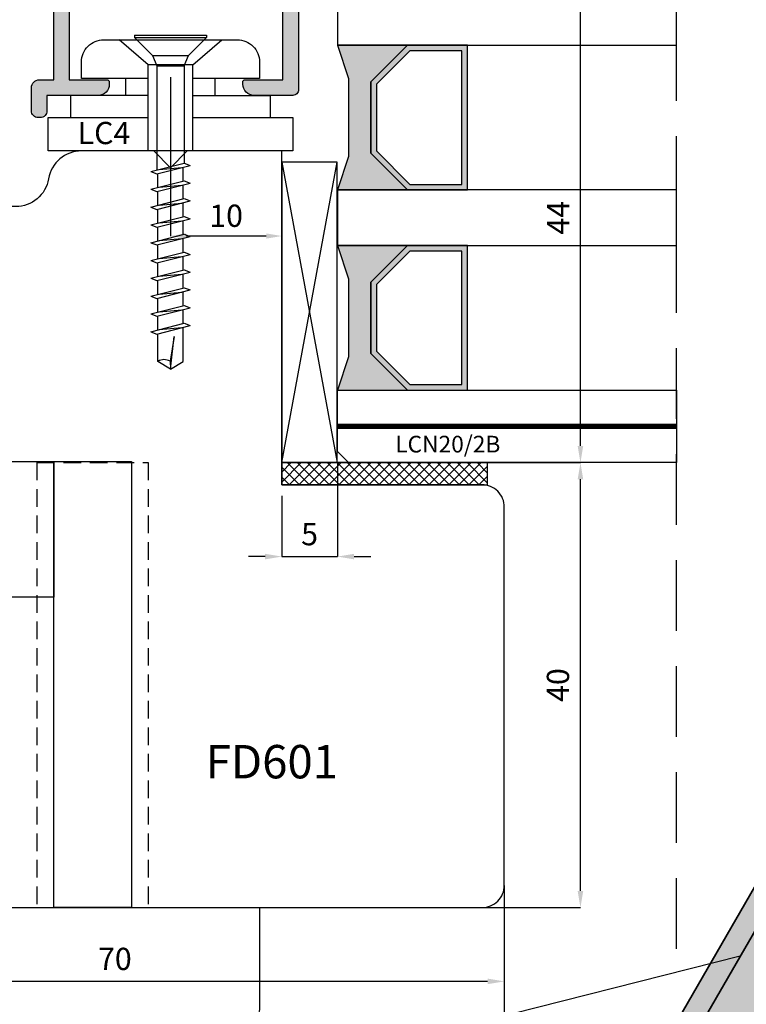
# Model space of a CAD drawing. Units: millimetres. Extents: x -448 to 54529, y -3476 to 755.
# Drawn here: x 1179 to 1245, y -2454 to -2365 of the extents above; entities that cross this region are included whole.
import ezdxf

# ---------------------------------------------------------------- set-up
doc = ezdxf.new("R2010")
doc.units = ezdxf.units.MM
for name, pattern in [('CONTINUA', [0]), ('HIDDEN', [9.525, 6.35, -3.175]), ('NASCOSTA2', [4.7625, 3.175, -1.5875])]:
    doc.linetypes.add(name, pattern=pattern)
doc.layers.get('0').update_dxf_attribs({"color": 252})
doc.layers.add('05_Farbfläche rot', color=7, linetype='Continuous', true_color=0xe2001a)
doc.layers.add('20_Schrifthöhe 7mm weiß', color=7, linetype='Continuous', lineweight=70, true_color=0xffffff)
doc.layers.add('24_Schrifthöhe 3.5', color=7, linetype='Continuous', lineweight=20)
for name, color, linetype in [('CLIPS', 3, 'Continuous'), ('GUARNIZIONI', 2, 'CONTINUA'), ('PROFILI', 1, 'Continuous'), ('Quote', 252, 'Continuous'), ('Screw_viti', 253, 'Continuous'), ('SEZ', 7, 'Continuous'), ('VETRO', 6, 'Continuous')]:
    doc.layers.add(name, color=color, linetype=linetype)
doc.styles.add('ROMANS', font='ARIALN.TTF', dxfattribs={"height": 2})
doc.dimstyles.new('UNIFORM', dxfattribs={"dimtxt": 2, "dimasz": 1.5, "dimexe": 0, "dimexo": 1, "dimgap": 1, "dimtad": 1, "dimrnd": 0.5, "dimdsep": 46, "dimtxsty": 'ROMANS', "dimcen": 2, "dimclrd": 252, "dimclre": 252, "dimclrt": 3, "dimadec": 1, "dimazin": 2, "dimtfac": 1, "dimtmove": 0, "dimatfit": 3, "dimfxl": 0.18, "dimtolj": 1, "dimtzin": 0, "dimarcsym": 0})
doc.dimstyles.new('z', dxfattribs={"dimtxt": 2, "dimasz": 1.4, "dimexe": 0, "dimexo": 1, "dimgap": 0.8, "dimtad": 1, "dimrnd": 0.5, "dimdsep": 46, "dimtxsty": 'ROMANS', "dimcen": -0.5, "dimclrd": 252, "dimclre": 252, "dimclrt": 3, "dimadec": 1, "dimazin": 2, "dimtp": 0.1, "dimtm": 0.2, "dimtfac": 0.5, "dimtmove": 0, "dimatfit": 3, "dimfxl": 0, "dimtolj": 1, "dimlwd": -1, "dimlwe": -1, "dimarcsym": 0})

# ---------------------------------------------------------------- blocks, each defined once
blk = doc.blocks.new('*D635')
at = {"color": 252, "linetype": 'ByBlock', "lineweight": -2, "transparency": 16777216}
for p, q in [((36, -19), (36, -27.633)), ((106, -19), (106, -27.633)), ((104.5, -27.633), (37.5, -27.633))]:
    blk.add_line(p, q, dxfattribs=at)
at = {"color": 252, "transparency": 16777216}
for points in [[(37.5, -27.383), (37.5, -27.883), (36, -27.633)], [(104.5, -27.383), (104.5, -27.883), (106, -27.633)]]:
    blk.add_solid(points, dxfattribs=at)
at = {"layer": 'DEFPOINTS', "color": 0, "transparency": 16777216}
for p in [(36, -18), (106, -18), (36, -27.633)]:
    blk.add_point(p, dxfattribs=at)
at = {"color": 3, "transparency": 16777216, "insert": (71, -25.612), "char_height": 2, "attachment_point": 5, "style": 'ROMANS'}
blk.add_mtext('\\A1;70', dxfattribs=at)
blk = doc.blocks.new('*D637')
at = {"color": 252, "linetype": 'ByBlock', "lineweight": -2, "transparency": 16777216}
for p, q in [((91, 19), (112.843, 19)), ((112.843, -19.5), (112.843, 17.5)), ((104, -21), (112.843, -21))]:
    blk.add_line(p, q, dxfattribs=at)
at = {"color": 252, "transparency": 16777216}
for points in [[(112.593, 17.5), (113.093, 17.5), (112.843, 19)], [(112.593, -19.5), (113.093, -19.5), (112.843, -21)]]:
    blk.add_solid(points, dxfattribs=at)
at = {"layer": 'DEFPOINTS', "color": 0, "transparency": 16777216}
for p in [(90, 19), (112.843, 19), (103, -21)]:
    blk.add_point(p, dxfattribs=at)
at = {"color": 3, "transparency": 16777216, "insert": (110.822, -1), "char_height": 2, "attachment_point": 5, "rotation": 90, "style": 'ROMANS'}
blk.add_mtext('\\A1;40', dxfattribs=at)
blk = doc.blocks.new('FD601')
at = {"layer": 'SEZ'}
blk.add_line((20.5, 40.1), (20.5, 40.1), dxfattribs=at)
blk.add_lwpolyline([(2.5, 40.1, 0.365977), (-0.458, 37.6, -0.365977), (-3.416, 35.1), (-9.5, 35.1, 0.414214), (-11.5, 33.1), (-11.5, 14.2), (-9.3, 14.2), (-9.3, 12.2), (0, 12.2), (0, 0), (-9.3, 0), (-9.3, -2), (-11.5, -2), (-11.5, -6.9), (-4.5, -6.9), (-4.5, -10.9), (-27.5, -10.9, 0.414214), (-29.5, -12.9), (-29.5, -24.9, 0.414214), (-26.5, -27.9), (38.5, -27.9, 0.414214), (40.5, -25.9), (40.5, 8.1, 0.414214), (38.5, 10.1), (20.5, 10.1), (20.5, 10.1), (20.5, 10.1), (20.5, 10.1), (20.5, 10.1), (20.5, 40.1), (20.5, 40.1), (20.5, 40.1), (20.5, 40.1), (20.5, 40.1), (20.5, 40.1), (20.5, 40.1), (20.5, 40.1), (12, 40.1), (10.5, 38.6), (9, 40.1)], format="xyb", close=True, dxfattribs=at)
at = {"style": 'ROMANS', "flags": 8}
blk.add_attdef('CODICE_ANTA_FD', (13.664, -16.286), '', height=3, dxfattribs=at)
blk = doc.blocks.new('*D623')
at = {"color": 252, "transparency": 16777216}
for p, q in [((76, 53.647), (76, 39.357)), ((86, 46), (86, 39.357)), ((84.6, 39.357), (77.4, 39.357))]:
    blk.add_line(p, q, dxfattribs=at)
for points in [[(77.4, 39.591), (77.4, 39.124), (76, 39.357)], [(84.6, 39.591), (84.6, 39.124), (86, 39.357)]]:
    blk.add_solid(points, dxfattribs=at)
at = {"layer": 'DEFPOINTS', "color": 0, "transparency": 16777216}
for p in [(76, 54.647), (86, 47), (76, 39.357)]:
    blk.add_point(p, dxfattribs=at)
at = {"color": 3, "transparency": 16777216, "insert": (81, 41.179), "char_height": 2, "attachment_point": 5, "style": 'ROMANS'}
blk.add_mtext('\\A1;10', dxfattribs=at)
blk = doc.blocks.new('VETRO 44MM')
h = blk.add_hatch(color=256)
h.paths.add_polyline_path([(9.793, 7), (16.207, 7), (19.5, 10.293), (19.5, 15.686), (6.5, 15.686), (6.5, 10.293)])
h.paths.add_polyline_path([(10, 7.5), (16, 7.5), (19, 10.5), (19, 15.186), (7, 15.186), (7, 10.5)], flags=16)
h = blk.add_hatch(color=256)
h.paths.add_polyline_path([(27.793, 7), (34.207, 7), (37.5, 10.293), (37.5, 15.686), (24.5, 15.686), (24.5, 10.293)])
h.paths.add_polyline_path([(28, 7.5), (34, 7.5), (37, 10.5), (37, 15.186), (25, 15.186), (25, 10.5)], flags=16)
for points in [[(19.5, 10.293), (16.207, 7), (9.793, 7), (6.5, 10.293), (6.5, 4), (9.5, 5), (16.5, 5), (19.5, 4), (19.5, 4)], [(37.5, 10.293), (34.207, 7), (27.793, 7), (24.5, 10.293), (24.5, 4), (27.5, 5), (34.5, 5), (37.5, 4), (37.5, 4)]]:
    blk.add_hatch(color=253).paths.add_polyline_path(points)
at = {"color": 253, "const_width": 0.5}
for points in [[(3.25, 34.484), (3.25, 4)], [(40.75, 34.484), (40.75, 4)]]:
    blk.add_lwpolyline(points, dxfattribs=at)
at = {"layer": 'VETRO'}
for points in [[(0, 34.484), (0, 5), (1, 4), (6.5, 4), (6.5, 34.484)], [(19.5, 34.484), (19.5, 4), (24.5, 4), (24.5, 34.484)], [(44, 34.484), (44, 5), (43, 4), (37.5, 4), (37.5, 34.484)], [(9.793, 7), (16.207, 7), (19.5, 10.293), (19.5, 15.686), (6.5, 15.686), (6.5, 10.293)], [(10, 7.5), (16, 7.5), (19, 10.5), (19, 15.186), (7, 15.186), (7, 10.5)], [(27.793, 7), (34.207, 7), (37.5, 10.293), (37.5, 15.686), (24.5, 15.686), (24.5, 10.293)], [(28, 7.5), (34, 7.5), (37, 10.5), (37, 15.186), (25, 15.186), (25, 10.5)], [(19.5, 10.293), (16.207, 7), (9.793, 7), (6.5, 10.293), (6.5, 4), (9.5, 5), (16.5, 5), (19.5, 4), (19.5, 4)], [(37.5, 10.293), (34.207, 7), (27.793, 7), (24.5, 10.293), (24.5, 4), (27.5, 5), (34.5, 5), (37.5, 4), (37.5, 4)]]:
    blk.add_lwpolyline(points, close=True, dxfattribs=at)
blk = doc.blocks.new('*D16')
at = {"color": 252, "linetype": 'ByBlock', "lineweight": -2, "transparency": 16777216}
for p, q in [((1032.274, -8.501), (1052.117, -8.501)), ((1052.117, -51.001), (1052.117, -10.001)), ((1032.274, -52.501), (1052.117, -52.501))]:
    blk.add_line(p, q, dxfattribs=at)
at = {"color": 252, "transparency": 16777216}
for points in [[(1051.867, -10.001), (1052.367, -10.001), (1052.117, -8.501)], [(1051.867, -51.001), (1052.367, -51.001), (1052.117, -52.501)]]:
    blk.add_solid(points, dxfattribs=at)
at = {"layer": 'DEFPOINTS', "color": 0, "transparency": 16777216}
for p in [(1031.274, -8.501), (1052.117, -8.501), (1031.274, -52.501)]:
    blk.add_point(p, dxfattribs=at)
at = {"color": 3, "transparency": 16777216, "insert": (1050.117, -30.501), "char_height": 2, "attachment_point": 5, "rotation": 90, "style": 'ROMANS'}
blk.add_mtext('\\A1;44', dxfattribs=at)
blk = doc.blocks.new('LA1128')
h = blk.add_hatch(color=253)
h.dxf.hatch_style = 1
edge = h.paths.add_edge_path()
edge.add_arc((-13.8, 12.717), 0.2, 90, 180, ccw=False)
edge.add_line((-13.8, 12.917), (-13.6, 12.917))
edge.add_arc((-13.6, 11.917), 1, 0, 90, ccw=False)
edge.add_line((-12.6, 11.917), (-12.6, 10.917))
edge.add_arc((-13.1, 10.917), 0.5, -90, 0, ccw=False)
edge.add_line((-13.1, 10.417), (-15.439, 10.417))
edge.add_line((-15.439, 10.417), (-17.3, 12.278))
edge.add_line((-17.3, 12.278), (-17.3, 14.405))
edge.add_line((-17.3, 14.405), (-20.3, 12.673))
edge.add_line((-20.3, 12.673), (-20.3, 10.583))
edge.add_arc((-20.8, 10.583), 0.5, -90, 0, ccw=False)
edge.add_arc((-20.8, 10.583), 0.5, 180, 270, ccw=False)
edge.add_line((-21.3, 10.583), (-21.3, 11.383))
edge.add_line((-21.3, 11.383), (-22.6, 11.383))
edge.add_line((-22.6, 11.383), (-22.6, -2.417))
edge.add_line((-22.6, -2.417), (-20.4, -2.417))
edge.add_line((-20.4, -2.417), (-20.4, -1.917))
edge.add_arc((-19.9, -1.917), 0.5, 90, 180, ccw=False)
edge.add_arc((-19.9, -1.917), 0.5, 0, 90, ccw=False)
edge.add_line((-19.4, -1.917), (-19.4, -2.417))
edge.add_line((-19.4, -2.417), (-17.736, -2.417))
edge.add_arc((-15.336, -2.96), 2.461, 91.48436, 167.24244, ccw=False)
edge.add_line((-15.4, -0.501), (-9.1, -0.501))
edge.add_line((-9.1, -0.501), (-9.1, 0.9))
edge.add_arc((-8.6, 0.9), 0.5, 90, 180, ccw=False)
edge.add_line((-8.6, 1.4), (0.9, 1.4))
edge.add_arc((0.9, 0.9), 0.5, 0, 90, ccw=False)
edge.add_line((1.4, 0.9), (1.4, -2.6))
edge.add_arc((0.4, -2.6), 1, 270, 360, ccw=False)
edge.add_line((0.4, -3.6), (0.2, -3.6))
edge.add_arc((0.2, -3.4), 0.2, 180, 270, ccw=False)
edge.add_line((0, -3.4), (0, 0))
edge.add_line((0, 0), (-7.7, 0))
edge.add_line((-7.7, 0), (-7.7, -1.401))
edge.add_arc((-8.2, -1.401), 0.5, -90, 0, ccw=False)
edge.add_line((-8.2, -1.901), (-15.4, -1.901))
edge.add_arc((-15.4, -2.901), 1, 90, 180)
edge.add_line((-16.4, -2.901), (-16.4, -16.099))
edge.add_arc((-15.4, -16.099), 1, 180, 270)
edge.add_line((-15.4, -17.099), (-8.2, -17.099))
edge.add_arc((-8.2, -17.599), 0.5, 0, 90, ccw=False)
edge.add_line((-7.7, -17.599), (-7.7, -19.2))
edge.add_line((-7.7, -19.2), (0, -19.2))
edge.add_line((0, -19.2), (0, -15.8))
edge.add_arc((0.2, -15.8), 0.2, 90, 180, ccw=False)
edge.add_line((0.2, -15.6), (0.4, -15.6))
edge.add_arc((0.4, -16.6), 1, 0, 90, ccw=False)
edge.add_line((1.4, -16.6), (1.4, -21.2))
edge.add_line((1.4, -21.2), (2.8, -21.2))
edge.add_arc((2.8, -21.8), 0.6, 0, 90, ccw=False)
edge.add_line((3.4, -21.8), (3.4, -22))
edge.add_arc((2.8, -22), 0.6, -90, 0, ccw=False)
edge.add_line((2.8, -22.6), (0.7, -22.6))
edge.add_arc((0.7, -21.9), 0.7, 180, 270, ccw=False)
edge.add_line((0, -21.9), (0, -20.6))
edge.add_line((0, -20.6), (-7.7, -20.6))
edge.add_line((-7.7, -20.6), (-7.7, -22.1))
edge.add_arc((-8.2, -22.1), 0.5, 270, 360, ccw=False)
edge.add_line((-8.2, -22.6), (-8.6, -22.6))
edge.add_arc((-8.6, -22.1), 0.5, 180, 270, ccw=False)
edge.add_line((-9.1, -22.1), (-9.1, -18.999))
edge.add_arc((-9.6, -18.999), 0.5, 0, 90)
edge.add_line((-9.6, -18.499), (-15.3, -18.499))
edge.add_arc((-15.3, -18.999), 0.5, 90, 180)
edge.add_line((-15.8, -18.999), (-15.8, -19.561))
edge.add_arc((-16.3, -19.561), 0.5, 270, 360, ccw=False)
edge.add_line((-16.3, -20.061), (-17.3, -20.061))
edge.add_arc((-17.3, -19.561), 0.5, 180, 270, ccw=False)
edge.add_line((-17.8, -19.561), (-17.8, -4.827))
edge.add_arc((-18.8, -4.827), 1, 360, 450)
edge.add_line((-18.8, -3.827), (-21.4, -3.827))
edge.add_arc((-21.4, -4.827), 1, 90, 180)
edge.add_line((-22.4, -4.827), (-22.4, -6.1))
edge.add_arc((-22.9, -6.1), 0.5, -90, 0, ccw=False)
edge.add_line((-22.9, -6.6), (-23.5, -6.6))
edge.add_arc((-23.5, -6.1), 0.5, 180, 270, ccw=False)
edge.add_line((-24, -6.1), (-24, 12.038))
edge.add_line((-24, 12.038), (-13.05, 18.36))
edge.add_arc((-12.9, 18.1), 0.3, 0, 120, ccw=False)
edge.add_line((-12.6, 18.1), (-12.6, 16.417))
edge.add_arc((-13.6, 16.417), 1, -90, 0, ccw=False)
edge.add_line((-13.6, 15.417), (-13.8, 15.417))
edge.add_arc((-13.8, 15.617), 0.2, 180, 270, ccw=False)
edge.add_line((-14, 15.617), (-14, 16.426))
edge.add_line((-14, 16.426), (-16, 15.271))
edge.add_line((-16, 15.271), (-16, 12.817))
edge.add_line((-16, 12.817), (-15, 11.817))
edge.add_line((-15, 11.817), (-14, 11.817))
edge.add_line((-14, 11.817), (-14, 12.717))
at = {"layer": 'PROFILI'}
blk.add_lwpolyline([(-14, 12.717, -0.414214), (-13.8, 12.917), (-13.6, 12.917, -0.414214), (-12.6, 11.917), (-12.6, 10.917, -0.414214), (-13.1, 10.417), (-15.439, 10.417), (-17.3, 12.278), (-17.3, 14.405), (-20.3, 12.673), (-20.3, 10.583, -0.414214), (-20.8, 10.083, -0.414214), (-21.3, 10.583), (-21.3, 11.383), (-22.6, 11.383), (-22.6, -2.417), (-20.4, -2.417), (-20.4, -1.917, -0.414214), (-19.9, -1.417, -0.414214), (-19.4, -1.917), (-19.4, -2.417), (-17.736, -2.417, -0.343147), (-15.4, -0.501), (-9.1, -0.501), (-9.1, 0.9, -0.414214), (-8.6, 1.4), (0.9, 1.4, -0.414214), (1.4, 0.9), (1.4, -2.6, -0.414214), (0.4, -3.6), (0.2, -3.6, -0.414214), (0, -3.4), (0, 0), (-7.7, 0), (-7.7, -1.401, -0.414214), (-8.2, -1.901), (-15.4, -1.901, 0.414214), (-16.4, -2.901), (-16.4, -16.099, 0.414214), (-15.4, -17.099), (-8.2, -17.099, -0.414214), (-7.7, -17.599), (-7.7, -19.2), (0, -19.2), (0, -15.8, -0.414214), (0.2, -15.6), (0.4, -15.6, -0.414214), (1.4, -16.6), (1.4, -21.2), (2.8, -21.2, -0.414214), (3.4, -21.8), (3.4, -22, -0.414214), (2.8, -22.6), (0.7, -22.6, -0.414214), (0, -21.9), (0, -20.6), (-7.7, -20.6), (-7.7, -22.1, -0.414214), (-8.2, -22.6), (-8.6, -22.6, -0.414214), (-9.1, -22.1), (-9.1, -18.999, 0.414214), (-9.6, -18.499), (-15.3, -18.499, 0.414214), (-15.8, -18.999), (-15.8, -19.561, -0.414214), (-16.3, -20.061), (-17.3, -20.061, -0.414214), (-17.8, -19.561), (-17.8, -4.827, 0.414214), (-18.8, -3.827), (-21.4, -3.827, 0.414214), (-22.4, -4.827), (-22.4, -6.1, -0.414214), (-22.9, -6.6), (-23.5, -6.6, -0.414214), (-24, -6.1), (-24, 12.038), (-13.05, 18.36, -0.57735), (-12.6, 18.1), (-12.6, 16.417, -0.414214), (-13.6, 15.417), (-13.8, 15.417, -0.414214), (-14, 15.617), (-14, 16.426), (-16, 15.271), (-16, 12.817), (-15, 11.817), (-14, 11.817)], format="xyb", close=True, dxfattribs=at)
at = {"style": 'ROMANS', "flags": 8}
blk.add_attdef('CODICE_PROFILO', (-25.404, -5.988), '', height=3, rotation=90, dxfattribs=at)
blk = doc.blocks.new('LCN20_2B')
h = blk.add_hatch()
h.set_pattern_fill('ANSI37', color=256, scale=0.2)
h.set_pattern_definition([(45, (-856.63276, 2140.9685), (-0.4490128, 0.4490128), []), (135, (-856.63276, 2140.9685), (-0.4490128, -0.4490128), [])])
h.paths.add_polyline_path([(-2, 18.5), (-2, 0), (0, 0), (0, 18.5)])
at = {"layer": 'GUARNIZIONI'}
blk.add_lwpolyline([(-2, 18.5), (-2, 0), (0, 0), (0, 18.5)], close=True, dxfattribs=at)
at = {"style": 'ROMANS'}
blk.add_attdef('CODICE', (-2.903, 12.651), '', height=1.5, rotation=90, dxfattribs=at)
blk = doc.blocks.new('LVP106+clips')
at = {"layer": 'Screw_viti', "color": 252, "ltscale": 0.5}
for p, q in [((0, -3.25), (0, 3.25)), ((0, 3.25), (0.2, 3.25)), ((0.2, -3.25), (0.2, 3.25)), ((0.2, 3.25), (1.83, 1.62)), ((2.752, 1.238), (1.83, 1.62)), ((1.83, -1.62), (1.83, 1.62)), ((2.752, 1.238), (11.485, 1.238)), ((2.754, -1.237), (2.752, 1.238)), ((11.485, 1.238), (11.692, 1.758)), ((12.242, -1.757), (11.485, 1.238)), ((12.449, -1.237), (11.692, 1.758)), ((13.114, 1.125), (11.852, 1.125)), ((12.057, -1.024), (11.878, 1.024)), ((13.085, 1.238), (13.292, 1.758)), ((13.842, -1.757), (13.085, 1.238)), ((14.049, -1.237), (13.292, 1.758)), ((14.714, 1.125), (13.452, 1.125)), ((13.657, -1.024), (13.478, 1.024)), ((14.685, 1.238), (14.892, 1.758)), ((15.442, -1.757), (14.685, 1.238)), ((15.649, -1.237), (14.892, 1.758)), ((16.314, 1.125), (15.052, 1.125)), ((15.257, -1.024), (15.078, 1.024)), ((16.285, 1.238), (16.492, 1.758)), ((17.042, -1.757), (16.285, 1.238)), ((17.249, -1.237), (16.492, 1.758)), ((17.914, 1.125), (16.652, 1.125)), ((16.857, -1.024), (16.678, 1.024)), ((17.885, 1.238), (18.092, 1.758)), ((18.642, -1.757), (17.885, 1.238)), ((18.849, -1.237), (18.092, 1.758)), ((19.514, 1.125), (18.252, 1.125)), ((18.457, -1.024), (18.278, 1.024)), ((19.485, 1.238), (19.692, 1.758)), ((20.242, -1.757), (19.485, 1.238)), ((20.449, -1.237), (19.692, 1.758)), ((21.114, 1.125), (19.852, 1.125)), ((20.057, -1.024), (19.878, 1.024)), ((21.085, 1.238), (21.292, 1.758)), ((21.842, -1.757), (21.085, 1.238)), ((22.049, -1.237), (21.292, 1.758)), ((22.714, 1.125), (21.452, 1.125)), ((21.657, -1.024), (21.478, 1.024)), ((22.685, 1.238), (22.892, 1.758)), ((23.442, -1.757), (22.685, 1.238)), ((23.649, -1.237), (22.892, 1.758)), ((24.314, 1.125), (23.052, 1.125)), ((23.257, -1.024), (23.078, 1.024)), ((24.285, 1.238), (24.492, 1.758)), ((25.042, -1.757), (24.285, 1.238)), ((25.249, -1.237), (24.492, 1.758)), ((25.914, 1.125), (24.652, 1.125)), ((24.857, -1.024), (24.678, 1.024)), ((25.885, 1.238), (26.092, 1.758)), ((26.642, -1.757), (25.885, 1.238)), ((26.849, -1.237), (26.092, 1.758)), ((29.305, 1.127), (26.252, 1.127)), ((26.457, -1.024), (26.278, 1.024)), ((30, 0), (29.305, 1.127)), ((30, 0), (27.069, 0.325)), ((27.069, 0.325), (29.295, -0.044)), ((29.295, -0.044), (30, 0)), ((30, 0), (29.305, -1.127)), ((0.2, -3.25), (1.83, -1.62)), ((1.83, -1.62), (2.754, -1.237)), ((2.754, -1.237), (12.111, -1.237)), ((12.242, -1.757), (12.449, -1.237)), ((13.682, -1.125), (12.421, -1.125)), ((13.842, -1.757), (14.049, -1.237)), ((15.282, -1.125), (14.021, -1.125)), ((15.442, -1.757), (15.649, -1.237)), ((16.882, -1.125), (15.621, -1.125)), ((17.042, -1.757), (17.249, -1.237)), ((18.482, -1.125), (17.221, -1.125)), ((18.642, -1.757), (18.849, -1.237)), ((20.082, -1.125), (18.821, -1.125)), ((20.242, -1.757), (20.449, -1.237)), ((21.682, -1.125), (20.421, -1.125)), ((21.842, -1.757), (22.049, -1.237)), ((23.282, -1.125), (22.021, -1.125)), ((23.442, -1.757), (23.649, -1.237)), ((24.882, -1.125), (23.621, -1.125)), ((25.042, -1.757), (25.249, -1.237)), ((26.482, -1.125), (25.221, -1.125)), ((26.642, -1.757), (26.849, -1.237)), ((29.305, -1.127), (26.821, -1.127)), ((0, -3.25), (0.2, -3.25))]:
    blk.add_line(p, q, dxfattribs=at)
blk.add_arc((30.222, -0.578), 1.069, 150.07555, 210.9537, dxfattribs=at)
blk = doc.blocks.new('LC4')
at = {"layer": 'CLIPS'}
for p, q in [((-5, -8), (-5, -1)), ((-3, -1), (-5, -1)), ((-7.753, -8), (-10, -5.391)), ((-5, -6), (-6.5, -6)), ((0, -12), (-7.753, -12)), ((-5, -14), (-6.5, -14))]:
    blk.add_line(p, q, dxfattribs=at)
for points in [[(-3, -8), (-3, 1), (0, 1), (0, -10), (0, -21), (-3, -21), (-3, -12)], [(0, -8), (-7.753, -8), (-7.753, -10), (-7.753, -12), (-10, -14.609)], [(-5, -12), (-5, -19), (-3, -19)]]:
    blk.add_lwpolyline(points, dxfattribs=at)
blk.add_lwpolyline([(-6.5, -12), (-6.5, -18), (-8, -18, -0.414214), (-10, -16), (-10, -10), (-10, -4, -0.414214), (-8, -2), (-6.5, -2), (-6.5, -8)], format="xyb", dxfattribs=at)
blk = doc.blocks.new('*D24')
at = {"color": 252, "linetype": 'ByBlock', "lineweight": -2, "transparency": 16777216}
for p, q in [((91, 19), (91, 10.548)), ((86, 16), (86, 10.548)), ((84.5, 10.548), (83, 10.548)), ((86, 10.548), (91, 10.548)), ((92.5, 10.548), (94, 10.548))]:
    blk.add_line(p, q, dxfattribs=at)
at = {"color": 252, "transparency": 16777216}
for points in [[(84.5, 10.798), (84.5, 10.298), (86, 10.548)], [(92.5, 10.798), (92.5, 10.298), (91, 10.548)]]:
    blk.add_solid(points, dxfattribs=at)
at = {"layer": 'DEFPOINTS', "color": 0, "transparency": 16777216}
for p in [(91, 20), (86, 17), (91, 10.548)]:
    blk.add_point(p, dxfattribs=at)
at = {"color": 3, "transparency": 16777216, "insert": (88.5, 12.565), "char_height": 2, "attachment_point": 5, "style": 'ROMANS'}
blk.add_mtext('\\A1;5', dxfattribs=at)
blk = doc.blocks.new('Achtung')
at = {"layer": '05_Farbfläche rot'}
h = blk.add_hatch(color=256, dxfattribs=at)
h.dxf.hatch_style = 1
h.paths.add_polyline_path([(0.433, 3.25, 0.57735), (-0.433, 3.25), (-12.363, -17.413, 0.57735), (-11.93, -18.163), (11.93, -18.163, 0.57735), (12.363, -17.413)])
h.paths.add_polyline_path([(9.332, -16.163), (-9.332, -16.163), (0, 0)], flags=16)
at = {"layer": '20_Schrifthöhe 7mm weiß'}
h = blk.add_hatch(color=256, dxfattribs=at)
h.dxf.hatch_style = 1
h.paths.add_polyline_path([(0, 0), (-9.332, -16.163), (9.332, -16.163)])
at = {"layer": '24_Schrifthöhe 3.5', "color": 0, "lineweight": 35}
for p, q in [((-0.433, 3.25), (-12.363, -17.413)), ((12.363, -17.413), (0.433, 3.25)), ((0, 0), (-9.332, -16.163)), ((9.332, -16.163), (0, 0)), ((-9.332, -16.163), (9.332, -16.163)), ((-11.93, -18.163), (11.93, -18.163))]:
    blk.add_line(p, q, dxfattribs=at)
at = {"layer": '24_Schrifthöhe 3.5', "color": 252, "lineweight": 35}
blk.add_arc((0, 3), 0.5, 30, 150, dxfattribs=at)
at = {"layer": '24_Schrifthöhe 3.5', "color": 0, "lineweight": 35}
for centre, start, end in [((-11.93, -17.663), 150, 270), ((11.93, -17.663), 270, 30)]:
    blk.add_arc(centre, 0.5, start, end, dxfattribs=at)
at = {"insert": (-0.592, -5.303), "char_height": 9, "attachment_point": 1, "style": 'ROMANS'}
blk.add_mtext_dynamic_manual_height_columns('!', width=5.40442, gutter_width=10, heights=[0], dxfattribs=at)
blk = doc.blocks.new('*D620')
at = {"layer": 'DEFPOINTS', "color": 252, "linetype": 'ByBlock', "lineweight": -2, "transparency": 16777216}
for p, q in [((1096.756, -2417.574), (1096.756, -2460.318)), ((1222.759, -2443.813), (1222.759, -2460.318)), ((1221.259, -2460.318), (1098.256, -2460.318))]:
    blk.add_line(p, q, dxfattribs=at)
at = {"layer": 'DEFPOINTS', "color": 0, "transparency": 16777216}
for p in [(1096.756, -2416.574), (1222.759, -2442.813), (1096.756, -2460.318)]:
    blk.add_point(p, dxfattribs=at)
at = {"layer": 'DEFPOINTS', "color": 252, "transparency": 16777216}
for points in [[(1098.256, -2460.068), (1098.256, -2460.568), (1096.756, -2460.318)], [(1221.259, -2460.068), (1221.259, -2460.568), (1222.759, -2460.318)]]:
    blk.add_solid(points, dxfattribs=at)
at = {"layer": 'DEFPOINTS', "color": 3, "transparency": 16777216, "insert": (1159.757, -2458.297), "char_height": 2, "attachment_point": 5, "style": 'ROMANS'}
blk.add_mtext('\\A1;126', dxfattribs=at)
blk = doc.blocks.new('Nodo3')
at = {"linetype": 'HIDDEN'}
blk.add_line((121.484, -24.706), (121.484, 81.687), dxfattribs=at)
for p, q in [((86, 19), (90.974, 46)), ((86, 46), (90.974, 19)), ((127.206, -25.367), (68.516, -40.185))]:
    blk.add_line(p, q)
at = {"linetype": 'NASCOSTA2', "ltscale": 0.5}
for q in [(64, -21), (74, 19)]:
    blk.add_line((64, 19), q, dxfattribs=at)
for points in [[(90.974, 19), (90.974, 46), (86, 46), (86, 19)], [(72.5, -21), (65.5, -21), (65.5, 19.1), (72.5, 19.1)]]:
    blk.add_lwpolyline(points, close=True)
blk.add_lwpolyline([(74, 19), (74, -21)], dxfattribs=at)
blk.add_lwpolyline([(84, -21), (84, -30, -0.414214), (82.5, -31.5), (55.5, -31.5, -0.414214), (54, -30), (54, -21)], format="xyb", close=True)
ref = blk.add_blockref('LA1128', (86.1, 53.4), dxfattribs=dict(rotation=270))
ref.add_attrib('CODICE_PROFILO', 'LA1128', (84.696, 78.804), dxfattribs={"height": 3, "style": 'ROMANS'})
at = {"rotation": 270}
blk.add_blockref('VETRO 44MM', (87, 63), dxfattribs=at)
ref = blk.add_blockref('LC4', (86, 47), dxfattribs=dict(rotation=270))
ref.add_attrib('CODICE_CLIPS', 'LC4', (67.654, 47.616), dxfattribs={"height": 2, "style": 'ROMANS'})
ref = blk.add_blockref('FD601', (65.5, 6.9))
ref.add_attrib('CODICE_ANTA_FD', 'FD601', (79.164, -9.386), dxfattribs={"height": 3, "style": 'ROMANS'})
ref = blk.add_blockref('LCN20_2B', (86, 17), dxfattribs=dict(rotation=270))
ref.add_attrib('CODICE', 'LCN20/2B', (96.195, 19.903), dxfattribs={"height": 1.5, "style": 'ROMANS'})
blk.add_blockref('Achtung', (131.872, -17.286))
at = {"layer": 'Screw_viti', "rotation": 270}
blk.add_blockref('LVP106+clips', (76, 57.4), dxfattribs=at)
dim = blk.add_linear_dim(base=(112.843, 63), p1=(92, 19), p2=(92, 63), angle=90, dimstyle='UNIFORM', override={"dimfxl": 0, "dimarcsym": 1})
dim.commit()
dim.dimension.update_dxf_attribs({"geometry": '*D16', "text_midpoint": (110.843, 41), "insert": (-939.274, 71.501)})
dim = blk.add_linear_dim(base=(76, 39.357), p1=(86, 47), p2=(76, 54.647), dimstyle='z')
dim.commit()
dim.dimension.update_dxf_attribs({"geometry": '*D623', "text_midpoint": (81, 41.179)})
for base, p1, p2, override, picture, middle in [((91, 10.548), (86, 17), (91, 20), {"dimfxl": 0, "dimarcsym": 1}, '*D24', (88.5, 12.565)), ((36, -27.633), (106, -18), (36, -18), {"dimfxl": 0}, '*D635', (71, -25.612))]:
    dim = blk.add_linear_dim(base=base, p1=p1, p2=p2, dimstyle='UNIFORM', override=override)
    dim.commit()
    dim.dimension.update_dxf_attribs({"geometry": picture, "text_midpoint": middle})
dim = blk.add_linear_dim(base=(112.843, 19), p1=(103, -21), p2=(90, 19), angle=270, dimstyle='UNIFORM', override={"dimarcsym": 1})
dim.commit()
dim.dimension.update_dxf_attribs({"geometry": '*D637', "text_midpoint": (110.822, -1)})

msp = doc.modelspace()

# ---------------------------------------------------------------- block references
at = {"layer": 'Quote'}
msp.add_blockref('Nodo3', (1116.759, -2423.813), dxfattribs=at)

# ---------------------------------------------------------------- dimensions: what is measured, and where the dimension line sits
at = {"layer": 'DEFPOINTS'}
dim = msp.add_linear_dim(base=(1096.756, -2460.318), p1=(1222.759, -2442.813), p2=(1096.756, -2416.574), dimstyle='UNIFORM', override={"dimfxl": 0, "dimarcsym": 1}, dxfattribs=at)
dim.commit()
dim.dimension.update_dxf_attribs({"geometry": '*D620', "text_midpoint": (1159.757, -2458.297)})

doc.saveas('drawing.dxf')
